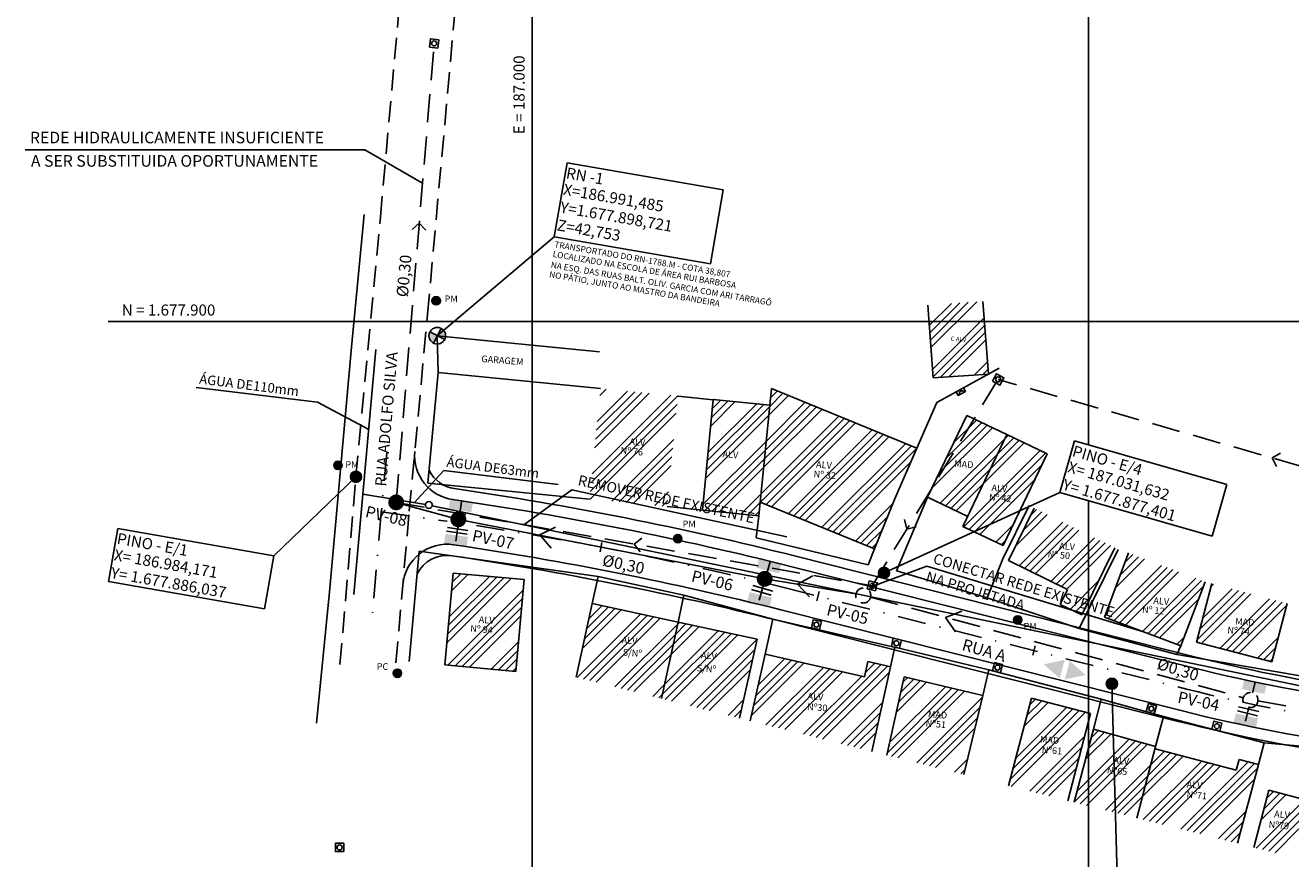
# Model space of a CAD drawing. Extents: x 186954 to 187265, y 1677778 to 1678081.
# Drawn here: x 186954 to 187068, y 1677852 to 1677927 of the extents above; entities that cross this region are included whole.
import ezdxf

# ---------------------------------------------------------------- set-up
doc = ezdxf.new("R2010")
doc.units = 0
doc.header["$LTSCALE"] = 2.54
doc.header["$MEASUREMENT"] = 0
for name, pattern in [('DASHDOT', [1, 0.5, -0.25, 0, -0.25]), ('DASHED', [0.75, 0.5, -0.25]), ('HIDDEN', [0.375, 0.25, -0.125])]:
    doc.linetypes.add(name, pattern=pattern)
doc.layers.get('0').update_dxf_attribs({"linetype": 'CONTINUOUS'})
for name, color, linetype in [('AG-REDE-DESAT-DMAE', 154, 'HIDDEN'), ('BORDO_PROJETADO', 1, 'CONTINUOUS'), ('CALÇADA_PROJETADA', 1, 'CONTINUOUS'), ('CASA-ALVENARIA', 9, 'CONTINUOUS'), ('CASA-MADEIRA', 9, 'CONTINUOUS'), ('CASAALV', 9, 'CONTINUOUS'), ('CERCA', 9, 'CONTINUOUS'), ('CX_PLUVIAL', 7, 'CONTINUOUS'), ('DRENAGEM-EXISTENTE', 90, 'DASHED'), ('DRENAGEM-PROJETADA', 140, 'CONTINUOUS'), ('EIXO_PROJETADO', 9, 'DASHDOT'), ('ESG-PLUVIAL', 3, 'HIDDEN'), ('MEIO-FIO', 8, 'HIDDEN'), ('MURO', 9, 'CONTINUOUS'), ('NE_GRID', 8, 'CONTINUOUS'), ('NOME-RUA', 6, 'CONTINUOUS'), ('PLUVIAL', 3, 'CONTINUOUS'), ('POSTE', 1, 'CONTINUOUS'), ('RRNN', 1, 'CONTINUOUS'), ('STALBL', 7, 'CONTINUOUS')]:
    doc.layers.add(name, color=color, linetype=linetype)
doc.styles.add('2MM', font='romans.shx', dxfattribs={"height": 0.040322})
doc.styles.add('FORMA-ROMANS', font='romans.shx', dxfattribs={"height": 0.0635})
doc.styles.add('ROMANC', font='romanc.shx')
doc.styles.add('SIMPLEX', font='simplex.shx', dxfattribs={"height": 0.008065})
doc.linetypes.add('-A-', pattern='A,12.7,-0.79381,["A",ROMANC,S=1,R=0,X=0,Y=-0.5],-1.74619,12.7,-0.79381,["A",ROMANC,S=1,R=0,X=0,Y=-0.5],-1.74619', length=30.48)

# ---------------------------------------------------------------- blocks, each defined once
blk = doc.blocks.new('STA_TIC')
blk.add_line((0, -0.04165), (0, 0.04165))
blk = doc.blocks.new('LBL_TIC')
blk.add_line((0, -0.04165), (0, 0.04165))
blk = doc.blocks.new('-CX-INSP')
at = {"color": 7}
blk.add_lwpolyline([(0, 0), (1, 0), (1, 1), (0, 1)], close=True, dxfattribs=at)
blk.add_circle((0.5, 0.5), 0.3, dxfattribs=at)

msp = doc.modelspace()

# ---------------------------------------------------------------- hatches: boundary and pattern name
for points in [[(186983.671, 1677886.037, 1), (186984.671, 1677886.037, 1)], [(187031.57174, 1677876.90464, 1), (187031.69226, 1677877.89736, 1)], [(187051.606, 1677867.428, 1), (187052.606, 1677867.428, 1)]]:
    msp.add_hatch(color=256).paths.add_polyline_path(points)
at = {"layer": 'CASA-ALVENARIA'}
h = msp.add_hatch(dxfattribs=at)
h.set_pattern_fill('ANSI34', color=256, scale=4, style=0)
h.paths.add_polyline_path([(187040.52204, 1677901.81493), (187035.55562, 1677901.48251), (187036.04659, 1677894.94158), (187041.013, 1677895.274)])
h.paths.add_polyline_path([(187037.47113, 1677898.02804), (187039.39872, 1677897.87914), (187039.44493, 1677898.47736), (187037.51734, 1677898.62625)], flags=24)
h = msp.add_hatch(dxfattribs=at)
h.set_pattern_fill('ANSI34', color=256, scale=4, style=0)
h.paths.add_polyline_path([(187013.11331, 1677893.30516), (187006.14271, 1677893.96748), (187005.16439, 1677884.02932), (187012.135, 1677883.367)])
h = msp.add_hatch(dxfattribs=at)
h.set_pattern_fill('ANSI34', color=256, scale=4, style=0)
h.paths.add_polyline_path([(187021.5122, 1677893.98166), (187020.5067, 1677883.76728), (187030.761, 1677879.565), (187032.583, 1677884.011), (187034.58368, 1677888.62489)])
h = msp.add_hatch(dxfattribs=at)
h.set_pattern_fill('ANSI34', color=256, scale=4, style=0)
h.paths.add_polyline_path([(187020.385, 1677882.531), (187021.36571, 1677892.49348), (187016.28971, 1677892.99648), (187015.309, 1677883.034)])
h = msp.add_hatch(dxfattribs=at)
h.set_pattern_fill('ANSI34', color=256, scale=4, style=0)
h.paths.add_polyline_path([(187035.546, 1677884.2), (187039.15532, 1677882.47581), (187042.66932, 1677889.83181), (187039.06, 1677891.556)])
h.paths.add_polyline_path([(187038.72523, 1677881.5755), (187042.33455, 1677879.85131), (187046.27863, 1677888.10762), (187042.66932, 1677889.83181)])
h = msp.add_hatch(dxfattribs=at)
h.set_pattern_fill('ANSI34', color=256, scale=4, style=0)
h.paths.add_polyline_path([(187042.82, 1677878.5), (187048.12878, 1677875.89382), (187047.473, 1677874.558), (187049.4, 1677873.612), (187052.36918, 1677879.66021), (187045.1334, 1677883.21239)])
h.paths.add_polyline_path([(187051.43, 1677873.421), (187058.3, 1677870.826), (187060.47973, 1677876.59662), (187053.60973, 1677879.19162)])
h.paths.add_polyline_path([(187061.0921, 1677876.43449), (187059.701, 1677871.18), (187066.466, 1677869.389), (187067.8571, 1677874.64349)])
h.paths.add_polyline_path([(187046.26154, 1677878.65447), (187049.09323, 1677878.40274), (187049.17293, 1677879.29921), (187046.34124, 1677879.55094)], flags=24)
h.paths.add_polyline_path([(187047.16434, 1677879.57144), (187048.91626, 1677879.43612), (187048.98557, 1677880.33344), (187047.23365, 1677880.46877)], flags=24)
h.paths.add_polyline_path([(187055.51358, 1677874.53806), (187057.26551, 1677874.40274), (187057.33482, 1677875.30007), (187055.58289, 1677875.43539)], flags=24)
h.paths.add_polyline_path([(187054.75071, 1677873.68388), (187057.5824, 1677873.43214), (187057.6621, 1677874.32861), (187054.83041, 1677874.58034)], flags=24)
h.paths.add_polyline_path([(187062.41289, 1677871.82476), (187065.27304, 1677871.5705), (187065.35273, 1677872.46697), (187062.49258, 1677872.72123)], flags=24)
h.paths.add_polyline_path([(187063.12416, 1677872.74811), (187065.01852, 1677872.60178), (187065.08783, 1677873.49911), (187063.19347, 1677873.64544)], flags=24)
h = msp.add_hatch(dxfattribs=at)
h.set_pattern_fill('ANSI34', color=256, scale=4, style=0)
h.paths.add_polyline_path([(186999.30035, 1677876.79565), (186992.90698, 1677877.38348), (186992.14797, 1677869.12815), (186998.54133, 1677868.54033)])
h = msp.add_hatch(dxfattribs=at)
h.set_pattern_fill('ANSI34', color=256, scale=4, style=0)
h.paths.add_polyline_path([(187003.97666, 1677868.01806), (187011.62933, 1677866.09439), (187013.11624, 1677872.96556), (187005.40824, 1677874.63356)])
h.paths.add_polyline_path([(187007.95147, 1677869.67155), (187010.40131, 1677869.48231), (187010.50693, 1677870.84967), (187008.05708, 1677871.0389)], flags=24)
h.paths.add_polyline_path([(187008.48305, 1677871.04876), (187010.23497, 1677870.91344), (187010.30429, 1677871.81076), (187008.55236, 1677871.94609)], flags=24)
h = msp.add_hatch(dxfattribs=at)
h.set_pattern_fill('ANSI34', color=256, scale=4, style=0)
h.paths.add_polyline_path([(187020.22141, 1677871.42801), (187013.11624, 1677872.96556), (187011.62933, 1677866.09439), (187018.64478, 1677864.33091)])
h.paths.add_polyline_path([(187014.29327, 1677868.49047), (187016.74311, 1677868.30124), (187016.84873, 1677869.66859), (187014.39889, 1677869.85783)], flags=24)
h.paths.add_polyline_path([(187014.73848, 1677870.00688), (187016.4904, 1677869.87156), (187016.55971, 1677870.76888), (187014.80779, 1677870.90421)], flags=24)
h = msp.add_hatch(dxfattribs=at)
h.set_pattern_fill('ANSI34', color=256, scale=4, style=0)
h.paths.add_polyline_path([(187020.95101, 1677870.10108), (187019.61498, 1677864.08703), (187030.52668, 1677861.34413), (187032.21738, 1677868.95468), (187030.17043, 1677869.42393), (187029.86681, 1677868.05721)])
h.paths.add_polyline_path([(187025.19531, 1677864.55691), (187027.43151, 1677864.38418), (187027.50082, 1677865.28151), (187025.26462, 1677865.45424)], flags=24)
h.paths.add_polyline_path([(187025.59862, 1677865.45838), (187027.35054, 1677865.32306), (187027.41985, 1677866.22038), (187025.66793, 1677866.35571)], flags=24)
h = msp.add_hatch(dxfattribs=at)
h.set_pattern_fill('ANSI34', color=256, scale=4, style=0)
h.paths.add_polyline_path([(187033.44925, 1677868.04419), (187031.88496, 1677861.0027), (187038.80145, 1677859.26408), (187040.49787, 1677866.3588)])
h.paths.add_polyline_path([(187035.2015, 1677863.37636), (187037.26479, 1677863.19294), (187037.34448, 1677864.08941), (187035.28119, 1677864.27283)], flags=24)
h.paths.add_polyline_path([(187035.46355, 1677864.53014), (187037.35791, 1677864.38381), (187037.42722, 1677865.28114), (187035.53286, 1677865.42747)], flags=24)
h = msp.add_hatch(dxfattribs=at)
h.set_pattern_fill('ANSI34', color=256, scale=4, style=0)
h.paths.add_polyline_path([(187048.14957, 1677856.91423), (187050.19823, 1677864.75344), (187044.87694, 1677866.14408), (187042.81528, 1677858.25512)])
h.paths.add_polyline_path([(187045.73367, 1677860.92186), (187047.79696, 1677860.73844), (187047.87665, 1677861.6349), (187045.81336, 1677861.81833)], flags=24)
h.paths.add_polyline_path([(187046.05648, 1677861.90637), (187047.95084, 1677861.76004), (187048.02015, 1677862.65737), (187046.1258, 1677862.80369)], flags=24)
h = msp.add_hatch(dxfattribs=at)
h.set_pattern_fill('ANSI34', color=256, scale=4, style=0)
h.paths.add_polyline_path([(187048.7315, 1677856.76795), (187054.35665, 1677855.35395), (187056.03694, 1677861.7836), (187050.44994, 1677863.3436)])
h.paths.add_polyline_path([(187051.97141, 1677859.29328), (187054.20545, 1677859.09467), (187054.28515, 1677859.99114), (187052.0511, 1677860.18974)], flags=24)
h.paths.add_polyline_path([(187052.18916, 1677860.29481), (187053.94109, 1677860.15949), (187054.0104, 1677861.05682), (187052.25848, 1677861.19214)], flags=24)
h = msp.add_hatch(dxfattribs=at)
h.set_pattern_fill('ANSI34', color=256, scale=4, style=0)
h.paths.add_polyline_path([(187054.35665, 1677855.35395), (187063.39832, 1677853.08112), (187065.2734, 1677860.16754), (187063.53329, 1677860.62798), (187063.27749, 1677859.66125), (187055.98647, 1677861.59046)])
h.paths.add_polyline_path([(187058.75069, 1677857.03801), (187060.81398, 1677856.85458), (187060.89367, 1677857.75105), (187058.83038, 1677857.93447)], flags=24)
h.paths.add_polyline_path([(187059.0895, 1677858.08343), (187060.84142, 1677857.94811), (187060.91073, 1677858.84543), (187059.15881, 1677858.98076)], flags=24)
h = msp.add_hatch(dxfattribs=at)
h.set_pattern_fill('ANSI34', color=256, scale=4, style=0)
h.paths.add_polyline_path([(187064.85318, 1677852.71541), (187068.25698, 1677851.85979), (187069.60456, 1677856.95268), (187066.2119, 1677857.85038)])
h.paths.add_polyline_path([(187066.12422, 1677854.17116), (187068.32981, 1677853.97508), (187068.4095, 1677854.87155), (187066.20391, 1677855.06762)], flags=24)
h.paths.add_polyline_path([(187066.48195, 1677855.21027), (187068.23388, 1677855.07494), (187068.30319, 1677855.97227), (187066.55126, 1677856.1076)], flags=24)
at = {"layer": 'POSTE', "linetype": 'CONTINUOUS'}
h = msp.add_hatch(color=1, dxfattribs=at)
edge = h.paths.add_edge_path()
edge.add_arc((186991.382, 1677901.864), 0.375, 0, 360)
h = msp.add_hatch(color=1, dxfattribs=at)
edge = h.paths.add_edge_path()
edge.add_arc((186982.551, 1677887.065), 0.375, 0, 360)
h = msp.add_hatch(color=1, dxfattribs=at)
edge = h.paths.add_edge_path()
edge.add_arc((187013.09, 1677880.475), 0.375, 0, 360)
h = msp.add_hatch(color=1, dxfattribs=at)
edge = h.paths.add_edge_path()
edge.add_arc((187043.646, 1677873.166), 0.375, 0, 360)
h = msp.add_hatch(color=1, dxfattribs=at)
edge = h.paths.add_edge_path()
edge.add_arc((186987.906, 1677868.376), 0.375, 0, 360)
at = {"layer": 'RRNN'}
h = msp.add_hatch(color=256, dxfattribs=at)
h.paths.add_polyline_path([(186990.8197, 1677899.06724, 0.120543069), (186990.735, 1677898.721, 0.279704678), (186991.13876, 1677898.0557), (186991.485, 1677898.721)])
h.paths.add_polyline_path([(186991.83124, 1677899.3863), (186991.52204, 1677898.79218), (186992.17451, 1677898.42591, 0.101440963), (186992.235, 1677898.721, 0.279704678)])
h.paths.add_polyline_path([(186991.52204, 1677898.79218), (186991.485, 1677898.721), (186992.1503, 1677898.37476, 0.018871347), (186992.17451, 1677898.42591)])

# ---------------------------------------------------------------- linework, layer by layer
for p, q in [((186954.45974, 1677915.42531), (186984.95829, 1677915.42531)), ((186984.95829, 1677915.42531), (186990.16002, 1677912.43721)), ((187001.98869, 1677907.6109), (187003.14274, 1677914.27058)), ((187003.14274, 1677914.27058), (187017.17671, 1677911.83865)), ((187017.17671, 1677911.83865), (187016.02266, 1677905.17897)), ((187001.98869, 1677907.6109), (186991.485, 1677898.721)), ((187001.98869, 1677907.6109), (187016.02266, 1677905.17897)), ((186969.82744, 1677894.07555), (186980.71727, 1677892.74781)), ((186980.71727, 1677892.74781), (186985.31896, 1677890.2945)), ((187047.41901, 1677884.61732), (187048.75559, 1677889.27924)), ((187048.75559, 1677889.27924), (187062.44712, 1677885.35387)), ((186992.05656, 1677886.60636), (186989.40097, 1677883.6955)), ((186992.05656, 1677886.60636), (187002.3574, 1677885.3424)), ((186976.8052, 1677878.94557), (186984.171, 1677886.037)), ((187061.11054, 1677880.69195), (187062.44712, 1677885.35387)), ((186999.25088, 1677881.72812), (187003.57578, 1677884.85081)), ((187003.57578, 1677884.85081), (187022.8828, 1677880.63816)), ((187047.41901, 1677884.61732), (187031.632, 1677877.401)), ((187047.41901, 1677884.61732), (187061.11054, 1677880.69195)), ((186961.93891, 1677876.62609), (186962.77569, 1677881.40309)), ((186962.77569, 1677881.40309), (186976.8052, 1677878.94557)), ((186975.96842, 1677874.16857), (186976.8052, 1677878.94557)), ((187030.48595, 1677876.15327), (187035.47519, 1677877.99703)), ((187035.47519, 1677877.99703), (187054.85519, 1677872.1236)), ((186961.93891, 1677876.62609), (186975.96842, 1677874.16857)), ((187052.62526, 1677848.40617), (187052.106, 1677867.428))]:
    msp.add_line(p, q)
at = {"color": 7}
msp.add_line((187038.77587, 1677894.04841), (187038.11811, 1677893.68806), dxfattribs=at)
msp.add_lwpolyline([(187038.11811, 1677893.68806), (187038.29828, 1677893.35918), (187038.95604, 1677893.71953), (187038.77587, 1677894.04841)], dxfattribs=at)
for centre in [(186984.171, 1677886.037), (186984.171, 1677886.037), (187031.632, 1677877.401), (187052.106, 1677867.428), (187052.106, 1677867.428)]:
    msp.add_circle(centre, 0.5)
msp.add_arc((187038.62716, 1677893.53936), 0.225, 28.7156542, 208.7156542, dxfattribs=at)
at = {"layer": 'AG-REDE-DESAT-DMAE', "linetype": '-A-', "ltscale": 0.5}
for p, q in [((186983.98027, 1677875.46444), (186985.96827, 1677897.48744)), ((186990.4135, 1677883.54575), (186984.7933, 1677884.47119)), ((186991.02838, 1677883.43131), (187088.71206, 1677863.13931))]:
    msp.add_line(p, q, dxfattribs=at)
msp.add_circle((186990.72213, 1677883.49493), 0.31279, dxfattribs=at)
at = {"layer": 'BORDO_PROJETADO', "ltscale": 0.2}
for p, q in [((187059.29906, 1677868.8919), (187023.34797, 1677877.95216)), ((187058.32156, 1677865.01318), (187022.37047, 1677874.07344))]:
    msp.add_line(p, q, dxfattribs=at)
for centre, radius, start, end in [((186993.45003, 1677887.94268), 4, 174.7220738, 261.7510084), ((186949.54661, 1677585.10858), 302, 75.8550777, 81.7510084), ((186992.36683, 1677875.97355), 4, 81.6252533, 174.9259028), ((186949.54661, 1677585.10858), 298, 75.8550777, 81.6252533), ((187095.46661, 1678012.40464), 148, 255.8550777, 262.3957718), ((187095.46661, 1678012.40464), 152, 255.8550777, 262.3957718)]:
    msp.add_arc(centre, radius, start, end, dxfattribs=at)
at = {"layer": 'CALÇADA_PROJETADA', "ltscale": 0.2}
for p, q in [((187059.54344, 1677869.86158), (187023.59235, 1677878.92184)), ((187058.07718, 1677864.0435), (187022.1261, 1677873.10376))]:
    msp.add_line(p, q, dxfattribs=at)
for centre, radius, start, end in [((186993.45003, 1677887.94268), 3, 205.8293251, 261.7510084), ((186949.54661, 1677585.10858), 303, 75.8550777, 81.7510084), ((186992.36683, 1677875.97355), 3, 81.6252533, 153.742024), ((186949.54661, 1677585.10858), 297, 75.8550777, 81.6252533), ((187095.46661, 1678012.40464), 147, 255.8550777, 262.3957718), ((187095.46661, 1678012.40464), 153, 255.8550777, 262.3957718)]:
    msp.add_arc(centre, radius, start, end, dxfattribs=at)
at = {"layer": 'CASA-ALVENARIA'}
for p, q in [((187036.04659, 1677894.94158), (187035.55562, 1677901.48251)), ((187041.013, 1677895.274), (187040.52204, 1677901.81493)), ((187041.013, 1677895.274), (187036.04659, 1677894.94158)), ((186992.14797, 1677869.12815), (186992.90698, 1677877.38348)), ((186992.90698, 1677877.38348), (186999.30035, 1677876.79565)), ((186998.54133, 1677868.54033), (186999.30035, 1677876.79565)), ((187005.40824, 1677874.63356), (187003.97666, 1677868.01806)), ((187005.40824, 1677874.63356), (187013.11624, 1677872.96556)), ((187013.11624, 1677872.96556), (187011.62933, 1677866.09439)), ((187013.11624, 1677872.96556), (187020.22141, 1677871.42801)), ((187020.22141, 1677871.42801), (187018.64478, 1677864.33091)), ((187020.95101, 1677870.10108), (187019.61498, 1677864.08703)), ((187020.95101, 1677870.10108), (187029.86681, 1677868.05721)), ((187030.17043, 1677869.42393), (187029.86681, 1677868.05721)), ((187030.17043, 1677869.42393), (187032.25081, 1677868.94702)), ((186992.14797, 1677869.12815), (186998.54133, 1677868.54033)), ((187032.21738, 1677868.95468), (187030.52668, 1677861.34413)), ((187050.44994, 1677863.3436), (187048.7315, 1677856.76795)), ((187050.44994, 1677863.3436), (187056.03694, 1677861.7836)), ((187056.03694, 1677861.7836), (187054.35665, 1677855.35395)), ((187055.98647, 1677861.59046), (187063.27749, 1677859.66125)), ((187063.53329, 1677860.62798), (187063.27749, 1677859.66125)), ((187063.53329, 1677860.62798), (187065.2734, 1677860.16754)), ((187065.2734, 1677860.16754), (187063.39832, 1677853.08112)), ((187066.2119, 1677857.85038), (187064.85318, 1677852.71541)), ((187066.2119, 1677857.85038), (187069.60456, 1677856.95268))]:
    msp.add_line(p, q, dxfattribs=at)
at = {"layer": 'CASA-ALVENARIA', "extrusion": (0, 0, -1)}
for p, q in [((187020.385, 1677882.531), (187021.5122, 1677893.98166)), ((187015.309, 1677883.034), (187016.28971, 1677892.99648)), ((187016.28971, 1677892.99648), (187021.36571, 1677892.49348)), ((187015.309, 1677883.034), (187020.385, 1677882.531))]:
    msp.add_line(p, q, dxfattribs=at)
at = {"layer": 'CASA-MADEIRA'}
for p, q in [((187039.06, 1677891.556), (187035.546, 1677884.2)), ((187039.06, 1677891.556), (187042.66932, 1677889.83181)), ((187035.546, 1677884.2), (187039.15532, 1677882.47581)), ((187059.701, 1677871.18), (187061.0921, 1677876.43449)), ((187066.466, 1677869.389), (187067.8571, 1677874.64349)), ((187059.701, 1677871.18), (187066.466, 1677869.389)), ((187033.44925, 1677868.04419), (187031.88496, 1677861.0027)), ((187033.44925, 1677868.04419), (187040.49787, 1677866.3588)), ((187040.49787, 1677866.3588), (187038.80145, 1677859.26408)), ((187044.87694, 1677866.14408), (187042.81528, 1677858.25512)), ((187044.87694, 1677866.14408), (187050.19823, 1677864.75344)), ((187050.19823, 1677864.75344), (187048.14957, 1677856.91423))]:
    msp.add_line(p, q, dxfattribs=at)
at = {"layer": 'CASAALV'}
for p, q in [((187021.5122, 1677893.98166), (187034.58368, 1677888.62489)), ((187042.66932, 1677889.83181), (187038.72523, 1677881.5755)), ((187046.27863, 1677888.10762), (187042.66932, 1677889.83181)), ((187032.583, 1677884.011), (187034.58368, 1677888.62489)), ((187046.27863, 1677888.10762), (187042.33455, 1677879.85131)), ((187020.5067, 1677883.76728), (187030.761, 1677879.565)), ((187032.583, 1677884.011), (187030.761, 1677879.565)), ((187045.1334, 1677883.21239), (187042.82, 1677878.5)), ((187042.33455, 1677879.85131), (187038.72523, 1677881.5755)), ((187052.36918, 1677879.66021), (187049.4, 1677873.612)), ((187051.43, 1677873.421), (187053.60973, 1677879.19162)), ((187042.82, 1677878.5), (187048.12878, 1677875.89382)), ((187058.3, 1677870.826), (187060.47973, 1677876.59662)), ((187048.12878, 1677875.89382), (187047.473, 1677874.558)), ((187049.4, 1677873.612), (187047.473, 1677874.558)), ((187051.43, 1677873.421), (187058.3, 1677870.826))]:
    msp.add_line(p, q, dxfattribs=at)
at = {"layer": 'CERCA'}
for p, q in [((187032.736, 1677877.586), (187035.546, 1677884.2)), ((187065.785, 1677862.101), (187072.37, 1677861.54))]:
    msp.add_line(p, q, dxfattribs=at)
at = {"layer": 'CX_PLUVIAL'}
msp.add_line((186991.56, 1677895.403), (186991.485, 1677898.721), dxfattribs=at)
at = {"layer": 'DRENAGEM-EXISTENTE', "ltscale": 2}
for p, q in [((186987.79, 1677883.739), (186991.198, 1677925.006)), ((187030.57, 1677876.233), (187041.88979, 1677894.79313)), ((187098.47096, 1677878.57127), (187041.88979, 1677894.79313)), ((186987.79, 1677883.739), (187030.57, 1677876.233)), ((187030.42253, 1677875.21124), (187063.91701, 1677866.16614)), ((187065.22951, 1677865.87784), (187075.44728, 1677864.11562))]:
    msp.add_line(p, q, dxfattribs=at)
at = {"layer": 'DRENAGEM-EXISTENTE'}
for centre in [(187029.7648, 1677875.36218), (187064.55978, 1677865.96062)]:
    msp.add_circle(centre, 0.67483, dxfattribs=at)
at = {"layer": 'DRENAGEM-PROJETADA'}
for p, q in [((186993.3753, 1677882.20738), (186987.79, 1677883.739)), ((186993.13614, 1677880.23691), (186993.65268, 1677883.79948)), ((186993.3753, 1677882.20738), (187020.90315, 1677876.86126)), ((186994.16034, 1677880.88791), (186992.31929, 1677881.15485)), ((186994.2297, 1677881.21132), (186992.38865, 1677881.47826)), ((187000.70485, 1677880.80477), (187002.10927, 1677881.50056)), ((187001.72397, 1677879.61401), (187000.70485, 1677880.80477)), ((187020.41173, 1677874.93812), (187021.38363, 1677878.40426)), ((187021.62355, 1677875.76438), (187019.83157, 1677876.26391)), ((187020.90315, 1677876.86126), (187029.10523, 1677875.50484)), ((187023.85643, 1677876.37286), (187025.22373, 1677877.13903)), ((187024.93468, 1677875.23536), (187023.85643, 1677876.37286)), ((187021.4977, 1677875.40505), (187019.70572, 1677875.90458)), ((187030.57, 1677876.233), (187030.1977, 1677875.87986)), ((187037.156, 1677873.39288), (187038.62064, 1677873.95088)), ((187038.05633, 1677872.10994), (187037.156, 1677873.39288)), ((187064.75247, 1677866.60736), (187064.98838, 1677867.55071)), ((187065.19198, 1677864.55799), (187063.38514, 1677865.00074)), ((187065.30643, 1677864.92112), (187063.49959, 1677865.36387)), ((187064.11503, 1677864.05844), (187064.42535, 1677865.29932))]:
    msp.add_line(p, q, dxfattribs=at)
at = {"layer": 'DRENAGEM-PROJETADA', "const_width": 0.71151}
for points in [[(186987.66701, 1677884.07282, -1), (186987.91299, 1677883.40518, -1)], [(186993.25231, 1677882.5412, -1), (186993.4983, 1677881.87356, -1)], [(187020.82425, 1677877.20816, -1), (187020.98204, 1677876.51436, -1)]]:
    msp.add_lwpolyline(points, format="xyb", close=True, dxfattribs=at)
at = {"layer": 'DRENAGEM-PROJETADA'}
for points in [[(186994.54497, 1677882.85581), (186994.67518, 1677883.6881), (186992.51357, 1677883.17361), (186992.64377, 1677884.00589)], [(186994.13294, 1677879.79917), (186994.24596, 1677880.63396), (186992.09542, 1677880.07502), (186992.20844, 1677880.90981)], [(187022.18823, 1677877.35069), (187022.38884, 1677878.16886), (187020.19127, 1677877.84034), (187020.39189, 1677878.65852)], [(187021.34373, 1677874.35185), (187021.54514, 1677875.16983), (187019.34725, 1677874.84346), (187019.54866, 1677875.66143)], [(187047.85599, 1677869.57186), (187047.42076, 1677867.91228), (187045.98012, 1677869.17695)], [(187048.31151, 1677869.47773), (187047.87279, 1677867.81907), (187049.74949, 1677868.21003)], [(187065.82249, 1677866.52034), (187065.99986, 1677867.34387), (187063.81247, 1677866.95325), (187063.98984, 1677867.77678)], [(187065.06325, 1677863.49879), (187065.24142, 1677864.32215), (187063.05365, 1677863.93366), (187063.23182, 1677864.75702)]]:
    msp.add_solid(points, dxfattribs=at)
at = {"layer": 'EIXO_PROJETADO', "ltscale": 2}
for p, q in [((186986.94544, 1677888.19264), (186986.4506, 1677882.83597)), ((186986.4498, 1677882.82711), (186985.64784, 1677873.79528)), ((186986.45452, 1677882.87846), (186991.79449, 1677882.11888)), ((187022.85922, 1677876.0128), (187058.81031, 1677866.95254))]:
    msp.add_line(p, q, dxfattribs=at)
for centre, radius, start, end in [((186949.54661, 1677585.10858), 300, 75.8550777, 81.9043401), ((187095.46661, 1678012.40464), 150, 255.8550777, 262.3957718)]:
    msp.add_arc(centre, radius, start, end, dxfattribs=at)
at = {"layer": 'MEIO-FIO', "ltscale": 3}
for p, q in [((186996.172, 1677962.256), (186990.723, 1677901.907)), ((186986.367, 1677909.376), (186990.76228, 1677958.33829)), ((186984.171, 1677886.037), (186986.367, 1677909.376)), ((186990.723, 1677901.907), (186988.94, 1677882.606)), ((186982.738, 1677869.167), (186984.171, 1677886.037)), ((186988.94, 1677882.606), (186987.678, 1677868.393))]:
    msp.add_line(p, q, dxfattribs=at)
at = {"layer": 'MURO'}
for p, q in [((186983.785, 1677897.706), (186984.9, 1677909.63)), ((186981.797, 1677875.683), (186983.785, 1677897.706)), ((186990.641, 1677885.459), (186991.56, 1677895.403)), ((187044.66141, 1677883.44409), (187042.31653, 1677878.66758)), ((186988.952, 1677869.422), (186989.866, 1677879.363)), ((186989.866, 1677879.363), (187005.937, 1677877.077)), ((187030.192, 1677878.129), (187030.761, 1677879.565)), ((187042.31653, 1677878.66758), (187040.887, 1677875.141)), ((187052.66563, 1677879.51467), (187049.168, 1677872.39)), ((187005.937, 1677877.077), (187005.40824, 1677874.63356)), ((187005.937, 1677877.077), (187013.645, 1677875.409)), ((186980.625, 1677863.875), (186981.797, 1677875.683)), ((187013.645, 1677875.409), (187013.11624, 1677872.96556)), ((187013.645, 1677875.409), (187021.645, 1677873.225)), ((187021.645, 1677873.225), (187020.95101, 1677870.10108)), ((187021.645, 1677873.225), (187032.65301, 1677870.70151)), ((187032.608, 1677870.713), (187032.21738, 1677868.95468)), ((187032.608, 1677870.713), (187041.056, 1677868.693)), ((187057.955, 1677870.061), (187058.3, 1677870.826)), ((187041.056, 1677868.693), (187040.49787, 1677866.3588)), ((187041.056, 1677868.693), (187051.158, 1677866.053)), ((187051.158, 1677866.053), (187050.45014, 1677863.34436)), ((187051.158, 1677866.053), (187056.745, 1677864.493)), ((187056.745, 1677864.493), (187056.03714, 1677861.78436)), ((187056.745, 1677864.493), (187065.785, 1677862.101)), ((187065.785, 1677862.101), (187065.2734, 1677860.16754))]:
    msp.add_line(p, q, dxfattribs=at)
at = {"layer": 'MURO', "extrusion": (0, 0, -1)}
for p, q in [((186991.485, 1677898.721), (187006.06771, 1677897.28548)), ((187036.362, 1677892.726), (187041.97772, 1677895.80251)), ((186991.56, 1677895.403), (187006.14271, 1677893.96748)), ((187013.11099, 1677893.28152), (187016.28699, 1677892.96887)), ((187034.58368, 1677888.62489), (187036.362, 1677892.726)), ((186990.641, 1677885.459), (187005.16439, 1677884.02932)), ((187012.135, 1677883.367), (187015.30868, 1677883.03071)), ((187020.385, 1677882.531), (187020.132, 1677880.537)), ((187020.132, 1677880.537), (187030.192, 1677878.129)), ((187032.736, 1677877.586), (187040.887, 1677875.141)), ((187040.887, 1677875.141), (187049.168, 1677872.39)), ((187049.168, 1677872.39), (187057.955, 1677870.061)), ((187057.955, 1677870.061), (187071.888, 1677867.638))]:
    msp.add_line(p, q, dxfattribs=at)
at = {"layer": 'NE_GRID'}
for p, q in [((187000, 1677973.39711), (187000, 1677827.31799)), ((187050, 1677973.39711), (187050, 1677888.92246)), ((186961.89265, 1677900), (187185.76888, 1677900)), ((187050, 1677883.87735), (187050, 1677827.31799))]:
    msp.add_line(p, q, dxfattribs=at)
at = {"layer": 'PLUVIAL'}
for p, q in [((186989.8642, 1677908.85524), (186989.21264, 1677908.2733)), ((186989.8642, 1677908.85524), (186990.44614, 1677908.20368)), ((187066.49995, 1677887.73738), (187067.26932, 1677888.1512)), ((187066.49995, 1677887.73738), (187066.91377, 1677886.96801)), ((187033.68352, 1677881.33799), (187033.47828, 1677882.18713)), ((187033.68352, 1677881.33799), (187034.53267, 1677881.54323)), ((187009.18, 1677879.986), (187009.87313, 1677880.51774)), ((187009.18, 1677879.986), (187009.71174, 1677879.29287))]:
    msp.add_line(p, q, dxfattribs=at)
at = {"layer": 'POSTE', "color": 1}
for centre in [(186991.382, 1677901.864), (186982.551, 1677887.065), (187013.09, 1677880.475), (187043.646, 1677873.166), (186987.906, 1677868.376)]:
    msp.add_circle(centre, 0.375, dxfattribs=at)
at = {"layer": 'RRNN'}
for p, q in [((186990.8197, 1677899.06724), (186992.1503, 1677898.37476)), ((186991.83124, 1677899.3863), (186991.13876, 1677898.0557))]:
    msp.add_line(p, q, dxfattribs=at)
msp.add_circle((186991.485, 1677898.721), 0.75, dxfattribs=at)

# ---------------------------------------------------------------- block references
at = {"layer": 'CX_PLUVIAL', "xscale": 0.75, "yscale": 0.75, "zscale": 0.75}
for p, rotation in [((186991.61243, 1677925.33691), 173.606108916086), ((187041.38183, 1677894.64073), 331.7005885095454), ((186988.07394, 1677883.29109), 77.37150685767166), ((187030.85394, 1677875.78509), 77.37150685767166), ((187025.8333, 1677872.29456), 77.37150685767166), ((187033.01789, 1677870.61499), 76.66105585620308), ((187042.09387, 1677868.42177), 75.35419332777143), ((187055.91305, 1677864.7253), 74.39922395814143), ((187061.80465, 1677863.15421), 75.1790948053635), ((186983.07678, 1677852.33878), 89.81359492859434)]:
    msp.add_blockref('-CX-INSP', p, dxfattribs=dict(at, rotation=rotation))
at = {"layer": 'STALBL'}
for name, p, xscale, yscale, zscale, rotation in [('LBL_TIC', (186986.45401, 1677882.87125), 8.403361344537815, 8.403361344537815, 8.403361344537815, 351.9043401040655), ('STA_TIC', (187006.19943, 1677879.71079), 10.50420168067227, 10.50420168067227, 10.50420168067227, 349.1147447257846), ('STA_TIC', (187025.70274, 1677875.29619), 10.50420168067227, 10.50420168067227, 10.50420168067227, 345.8550777250813), ('STA_TIC', (187045.09635, 1677870.40868), 10.50420168067227, 10.50420168067227, 10.50420168067227, 345.8550777250813)]:
    msp.add_blockref(name, p, dxfattribs=dict(at, xscale=xscale, yscale=yscale, zscale=zscale, rotation=rotation))

# ---------------------------------------------------------------- texts
at = {"style": '2MM'}
for s, height, rotation, p in [('RN -1', 1, 350.1688862, (187003.00063, 1677912.88475)), ('X=186.991,485', 1, 350.1688862, (187002.74514, 1677911.41045)), ('Y=1.677.898,721', 1, 350.1688862, (187002.46644, 1677909.80211)), ('Z=42,753', 1, 350.1688862, (187002.18935, 1677908.20312)), ('TRANSPORTADO DO RN-1788.M - COTA 38,807', 0.55, 350.1688862, (187001.97139, 1677906.68552)), ('LOCALIZADO NA ESCOLA DE ÁREA RUI BARBOSA', 0.55, 350.1688862, (187001.82088, 1677905.817)), ('NA ESQ. DAS RUAS BALT. OLIV. GARCIA COM ARI TARRAGÔ', 0.55, 350.1688862, (187001.65272, 1677904.84658)), ('NO PÁTIO, JUNTO AO MASTRO DA BANDEIRA', 0.55, 350.1688862, (187001.50558, 1677903.99747)), ('PINO - E/4', 1, 344.0023665, (187048.46543, 1677887.91669)), ('X= 187.031,632', 1, 344.0023665, (187048.05306, 1677886.47836)), ('Y= 1.677.877,401', 1, 344.0023665, (187047.6032, 1677884.90927)), ('PINO - E/1', 1, 350.0644302, (186962.63104, 1677880.01752)), ('X= 186.984,171', 1, 350.0644302, (186962.37288, 1677878.54368)), ('Y= 1.677.886,037', 1, 350.0644302, (186962.09124, 1677876.93586))]:
    msp.add_text(s, height=height, rotation=rotation, dxfattribs=at).set_placement(p)
at = {"layer": 'CASA-ALVENARIA', "style": '2MM'}
for s, p in [('Nº 76', (187007.93456, 1677888.12226)), ('Nº 32', (187025.27843, 1677886.0017)), ('Nº 42', (187041.04449, 1677883.92062)), ('Nº 50', (187046.3104, 1677878.80072)), ('Nº 12', (187054.79957, 1677873.83012)), ('Nº 94', (186994.42769, 1677872.12145)), ('Nº 74', (187062.46175, 1677871.97101)), ('Nº51', (187035.34764, 1677863.59552)), ('Nº61', (187045.78252, 1677861.22259)), ('Nº65', (187051.63674, 1677859.3694)), ('Nº71', (187058.79954, 1677857.18426)), ('Nº79', (187066.17308, 1677854.48734))]:
    msp.add_text(s, height=0.6, rotation=354.9198854, dxfattribs=at).set_placement(p)
at = {"layer": 'CASAALV', "style": '2MM'}
for s, height, p in [('C ALV', 0.4, (187037.60097, 1677898.26381)), ('GARAGEM', 0.6, (186995.42508, 1677896.36117)), ('ALV', 0.6, (187008.73545, 1677888.90717)), (' ALV', 0.6, (187016.91602, 1677887.81491)), (' ALV', 0.6, (187025.32187, 1677886.88117)), (' MAD', 0.6, (187037.73772, 1677886.95344)), (' ALV', 0.6, (187041.08634, 1677884.77953)), ('ALV', 0.6, (187047.354, 1677879.54066)), ('ALV', 0.6, (187055.81664, 1677874.6144)), ('ALV', 0.6, (186995.19389, 1677872.92275)), ('MAD', 0.6, (187063.17132, 1677872.75595)), (' ALV', 0.6, (187007.8467, 1677871.08893)), ('S/Nº', 0.6, (187008.1269, 1677869.97132)), ('ALV', 0.6, (187015.16263, 1677869.71013)), ('S/Nº', 0.6, (187014.7894, 1677868.55721)), (' ALV', 0.6, (187024.55907, 1677866.04374)), ('Nº30', 0.6, (187024.69348, 1677865.07773)), ('MAD', 0.6, (187035.55936, 1677864.40961)), (' MAD', 0.6, (187045.44745, 1677862.15731)), ('ALV', 0.6, (187052.22034, 1677860.25255)), (' ALV', 0.6, (187058.6239, 1677858.10974)), ('ALV', 0.6, (187066.67126, 1677855.426))]:
    msp.add_text(s, height=height, rotation=355.5830475, dxfattribs=at).set_placement(p)
at = {"layer": 'DRENAGEM-PROJETADA', "color": 3, "style": 'FORMA-ROMANS'}
for s, p in [('REDE HIDRAULICAMENTE INSUFICIENTE', (186954.87756, 1677916.02475)), ('A SER SUBSTITUIDA OPORTUNAMENTE', (186954.96493, 1677913.92309))]:
    msp.add_text(s, height=1.04, dxfattribs=at).set_placement(p)
for s, height, rotation, p in [('%%C0,30', 1.04, 84.7240085, (186988.83779, 1677902.16041)), ('REMOVER REDE EXISTENTE', 0.936, 347.6914033, (187004.05819, 1677885.29774)), ('PV-08', 1.04, 346.6426586, (186984.93946, 1677882.43768)), ('PV-07', 1.04, 348.2925649, (186994.54948, 1677880.27154)), ('%%C0,30', 1.04, 348.1121164, (187006.24636, 1677878.05946)), ('CONECTAR REDE EXISTENTE', 0.936, 343.1397059, (187035.96322, 1677878.29106)), ('PV-06', 1.04, 346.5685381, (187014.24038, 1677876.64681)), ('NA PROJETADA', 0.936, 343.1397059, (187035.30486, 1677876.65938)), ('PV-05', 1.04, 346.5685381, (187026.39639, 1677873.62166)), ('%%C0,30', 1.04, 342.6128963, (187056.07719, 1677868.78899)), ('PV-04', 1.04, 347.8148986, (187057.94538, 1677865.74727))]:
    msp.add_text(s, height=height, rotation=rotation, dxfattribs=at).set_placement(p)
at = {"layer": 'ESG-PLUVIAL', "color": 3, "style": 'FORMA-ROMANS'}
for s, p in [('ÁGUA DE110mm', (186970.05184, 1677894.42499)), ('ÁGUA DE63mm', (186992.28097, 1677886.9558))]:
    msp.add_text(s, height=0.864, rotation=352.7701605, dxfattribs=at).set_placement(p)
at = {"layer": 'NE_GRID', "insert": (186998.33038, 1677916.53051), "char_height": 1, "width": 22.035, "attachment_point": 1, "rotation": 90, "style": '2MM'}
msp.add_mtext(' E = 187.000     ', dxfattribs=at)
at = {"layer": 'NE_GRID', "insert": (186962.82162, 1677901.53202), "char_height": 1, "width": 22.035, "attachment_point": 1, "style": '2MM'}
msp.add_mtext(' N = 1.677.900', dxfattribs=at)
at = {"layer": 'NOME-RUA', "color": 7, "style": '2MM'}
msp.add_text('RUA ADOLFO SILVA', height=1, rotation=85.0430541, dxfattribs=at).set_placement((186986.88001, 1677885.1387))
at = {"layer": 'NOME-RUA', "color": 52, "style": '2MM'}
msp.add_text('RUA A', height=1.05, rotation=344.1162821, dxfattribs=at).set_placement((187038.55739, 1677870.47905))
at = {"layer": 'POSTE', "color": 7, "style": 'SIMPLEX', "flags": 2}
for tag, p in [('PM', (186992.139, 1677901.7423)), ('PM', (186983.21892, 1677886.83704)), ('PM', (187013.52767, 1677881.50744)), ('PM', (187044.166, 1677872.29141)), ('PC', (186986.03865, 1677868.67809))]:
    msp.add_attdef(tag, p, 'POSTE', height=0.6, rotation=359.8194359, dxfattribs=at)

doc.saveas('drawing.dxf')
